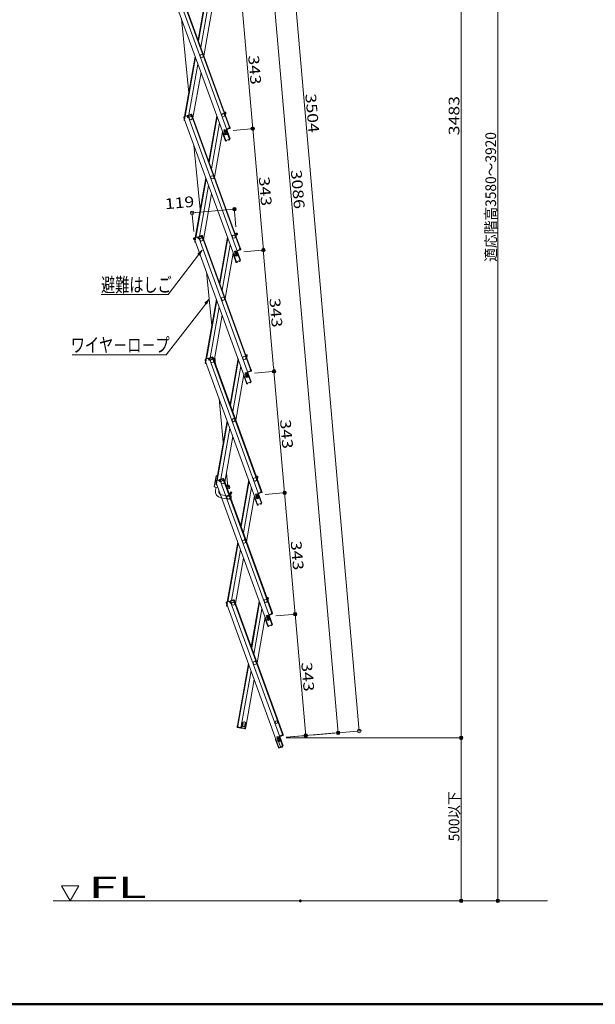
# Model space of a CAD drawing. Units: millimetres. Extents: x -2000 to 2000, y -1385 to 1385.
# Drawn here: x -337 to 473, y -1385 to 0 of the extents above; entities that cross this region are included whole.
import ezdxf

# ---------------------------------------------------------------- set-up
doc = ezdxf.new("R2010")
doc.units = ezdxf.units.MM
doc.header["$LTSCALE"] = 10
for name, color, linetype in [('02壁', 7, 'Continuous'), ('6寸法', 7, 'Continuous'), ('moji', 7, 'Continuous'), ('sunpou', 7, 'Continuous'), ('zumenwaku', 7, 'Continuous')]:
    doc.layers.add(name, color=color, linetype=linetype)
doc.styles.add('ＭＳ ゴシック', font='txt', dxfattribs={"height": 1})

# ---------------------------------------------------------------- blocks, each defined once
blk = doc.blocks.new('_ORIGIN_0-0_')
at = {"layer": 'sunpou', "color": 1, "linetype": 'Continuous', "lineweight": 5}
blk.add_line((0, 0), (-1, 0), dxfattribs=at)
blk.add_circle((0, 0), 0.5, dxfattribs=at)
blk = doc.blocks.new('MLeader28_2-2_')
at = {"layer": '6寸法', "color": 1, "linetype": 'Continuous', "lineweight": 5}
for p, q in [((-7.54, -39.92), (-13.11, -47.1)), ((-7.64, -39.84), (-7.05, -39.29)), ((-7.05, -39.29), (-7.54, -39.92)), ((-7.05, -39.29), (-7.43, -40)), ((-13.4, -47.1), (-26.33, -47.1)), ((-13.11, -47.1), (-13.4, -47.1))]:
    blk.add_line(p, q, dxfattribs=at)
at = {"layer": '6寸法', "color": 2, "linetype": 'Continuous', "lineweight": 5, "style": 'ＭＳ ゴシック', "width": 0.729298}
blk.add_text('ワイヤ－ロ－プ', height=1.996, dxfattribs=at).set_placement((-26.52, -46.73))
blk = doc.blocks.new('MLeader29_2-2_')
at = {"layer": '6寸法', "color": 1, "linetype": 'Continuous', "lineweight": 5}
for p, q in [((-8.53, -33.04), (-12.83, -38.64)), ((-8.64, -32.96), (-8.05, -32.4)), ((-8.05, -32.4), (-8.53, -33.04)), ((-8.05, -32.4), (-8.43, -33.12)), ((-13.11, -38.64), (-22.26, -38.64)), ((-12.83, -38.64), (-13.11, -38.64))]:
    blk.add_line(p, q, dxfattribs=at)
at = {"layer": '6寸法', "color": 2, "linetype": 'Continuous', "lineweight": 5, "style": 'ＭＳ ゴシック', "width": 0.729298}
blk.add_text('避難はしご', height=1.996, dxfattribs=at).set_placement((-22.26, -38.26))

msp = doc.modelspace()

# ---------------------------------------------------------------- linework, layer by layer
at = {"color": 7, "linetype": 'Continuous', "lineweight": 5}
for p, q in [((-120.5, 31.9), (-47.2, -169.4)), ((-114.5, 34.1), (-41.2, -167.3)), ((-110, 35.7), (-42.4, -150)), ((-109.3, 35.9), (-41.7, -149.7)), ((-74.7, 36), (-86, -28)), ((-85.4, -29.5), (-74.2, 34.5)), ((-70.9, 25.5), (-82.2, -38.4)), ((-99.2, -102.9), (-109.6, 2.1)), ((-66.6, 13.6), (-77.9, -50.4)), ((-105, -135.8), (-90.1, -51.4)), ((-104.1, -135.5), (-89.6, -52.9)), ((-99, -133.6), (-86.3, -61.9)), ((-93.3, -137.8), (-82, -73.8)), ((-106.2, -137.1), (-105.6, -138.7)), ((-105.9, -137.7), (-105.6, -138.7)), ((-101.2, -134.4), (-105.7, -136.1)), ((-104.8, -138.4), (-105.6, -138.7)), ((-105.4, -136.8), (-104.8, -136.6)), ((-105.4, -136.8), (-104.8, -138.4)), ((-105.3, -137.3), (-105.2, -136.7)), ((-104.8, -136.8), (-105.1, -135.8)), ((-104.8, -136.8), (-104.6, -138.6)), ((-101.5, -135.6), (-101.8, -134.7)), ((-101, -135.2), (-101.5, -135.4)), ((-101.5, -135.6), (-100.5, -137.1)), ((-101, -135.2), (-100.4, -136.8)), ((-96, -132.5), (-100.5, -134.2)), ((-99.4, -136.7), (-100.5, -137.1)), ((-100.4, -136.8), (-99.6, -136.5)), ((-95.7, -133.3), (-100.2, -134.9)), ((-100.2, -134.9), (-99.6, -136.5)), ((-100.2, -134.9), (-99.6, -136.5)), ((-100, -135.6), (-99.6, -136.5)), ((-99.6, -134.7), (-99.9, -133.9)), ((-99.4, -134.6), (-99.7, -133.9)), ((-99.6, -134.9), (-99.6, -134.7)), ((-99.6, -134.9), (-99.4, -136.7)), ((-99.5, -136.7), (-26.3, -338.1)), ((-99.4, -136.7), (-99.5, -136.7)), ((-96.6, -133.6), (-96.8, -132.8)), ((-96.3, -133.5), (-96.6, -132.8)), ((-96.3, -133.7), (-96.3, -133.5)), ((-96.3, -133.7), (-95.3, -135.2)), ((-95.7, -133.3), (-95.2, -134.9)), ((-95.3, -135.2), (-94.3, -134.8)), ((-95.2, -134.9), (-94.4, -134.6)), ((-95.1, -135.1), (-27.5, -320.8)), ((-95, -133), (-94.4, -134.6)), ((-94.3, -134.8), (-26.7, -320.5)), ((-59.8, -134.8), (-71.1, -198.8)), ((-70.5, -200.3), (-59.2, -136.3)), ((-49.1, -129.3), (-47.6, -129.5)), ((-48.4, -130.4), (-48.2, -129.4)), ((-48.4, -130.4), (-48.3, -131.6)), ((-47.7, -130.3), (-48.3, -130.2)), ((-48.1, -132.2), (-47.3, -132.4)), ((-47.7, -130.3), (-48, -132)), ((-48, -132), (-47.2, -132.1)), ((-47, -131.2), (-47.5, -133.8)), ((-46.9, -130.5), (-47.2, -132.1)), ((-47, -131.2), (-47.2, -132.1)), ((-47, -131.2), (-47.2, -132.1)), ((-105.9, -140.7), (-105.6, -139)), ((-105.7, -140), (-105.6, -139)), ((-105.6, -139), (-105.5, -138.7)), ((-105.5, -139), (-105.6, -139)), ((-104.6, -138.6), (-105.5, -138.9)), ((-105.5, -138.9), (-32.2, -340.2)), ((-105.2, -141.6), (-104.5, -141.7)), ((-105.1, -140.8), (-105, -140.3)), ((-105.1, -140.8), (-104.8, -140.9)), ((-104.6, -141.5), (-104.6, -141.7)), ((-56, -145.3), (-67.3, -209.2)), ((-41.8, -151.8), (-45.8, -153.3)), ((-42.4, -152.1), (-45.8, -153.3)), ((-42.6, -150.1), (-41.7, -149.7)), ((-42.4, -151.9), (-42.6, -150.1)), ((-42.6, -152.1), (-42.3, -152.9)), ((-42.4, -150.2), (-41.6, -150)), ((-41.8, -151.8), (-42.4, -150.2)), ((-42.4, -151.9), (-42.4, -152.1)), ((-42.4, -152.1), (-42.1, -152.8)), ((-41, -151.6), (-41.6, -150)), ((-41.6, -150), (-41.3, -150.9)), ((-51.6, -157.2), (-62.9, -221.2)), ((-47.9, -169.5), (-51.8, -158.8)), ((-48.3, -154.2), (-49.9, -154.8)), ((-49.9, -154.8), (-49.1, -157)), ((-47.8, -155.6), (-49.4, -156.2)), ((-48.3, -154.2), (-47.5, -156.4)), ((-45.8, -153.1), (-46.3, -153.3)), ((-46, -154.2), (-41.2, -167.3)), ((-45.8, -153.1), (-45.5, -154)), ((-41.5, -152.6), (-45.5, -154)), ((-83, -266.5), (-91.9, -176.2)), ((-47.9, -169.5), (-47.2, -169.3)), ((-47.8, -169.7), (-47.9, -169.5)), ((-41.2, -167.3), (-47.2, -169.4)), ((-46.2, -169.4), (-47.1, -169.5)), ((-47.1, -169.5), (-47.1, -169.4)), ((-46.4, -170.2), (-47, -170.3)), ((-46.4, -170.2), (-46.2, -169.9)), ((-46.2, -169.4), (-46.2, -169.9)), ((-43.4, -168.3), (-42.7, -167.9)), ((-43.4, -168.3), (-43.1, -168.8)), ((-43.1, -168.8), (-42.7, -168.9)), ((-42.7, -167.9), (-42.7, -167.8)), ((-42.7, -168.9), (-42.2, -168.5)), ((-41.9, -167.6), (-42, -167.6)), ((-90.1, -306.6), (-75.2, -222.2)), ((-89.2, -306.3), (-74.6, -223.7)), ((-84, -304.4), (-71.4, -232.7)), ((-78.3, -308.6), (-67, -244.6)), ((-81.1, -303.3), (-85.5, -305)), ((-80.8, -304.1), (-85.3, -305.7)), ((-84.7, -305.5), (-85, -304.7)), ((-84.4, -305.4), (-84.7, -304.7)), ((-81.6, -304.4), (-81.9, -303.6)), ((-81.4, -304.3), (-81.7, -303.6)), ((-81.3, -304.5), (-81.4, -304.3)), ((-81.3, -304.5), (-80.3, -306)), ((-80.8, -304.1), (-80.2, -305.7)), ((-80.1, -303.8), (-79.5, -305.4)), ((-34.2, -300.1), (-32.6, -300.3)), ((-33.4, -301.2), (-33.2, -300.2)), ((-32.8, -301.1), (-33.4, -301)), ((-33.4, -301.2), (-33.3, -302.4)), ((-32.8, -301.1), (-33.1, -302.8)), ((-33.1, -302.8), (-32.3, -302.9)), ((-33.1, -303), (-32.3, -303.2)), ((-32.1, -301.9), (-32.6, -304.6)), ((-32, -301.3), (-32.3, -302.9)), ((-32.1, -301.9), (-32.3, -302.9)), ((-32.1, -301.9), (-32.3, -302.9)), ((-91.2, -307.9), (-90.7, -309.5)), ((-91, -308.5), (-90.7, -309.5)), ((-90.9, -311.5), (-90.6, -309.8)), ((-86.3, -305.2), (-90.8, -306.9)), ((-90.8, -310.8), (-90.6, -309.8)), ((-89.9, -309.2), (-90.7, -309.5)), ((-89.6, -309.4), (-90.6, -309.7)), ((-90.6, -309.8), (-90.6, -309.5)), ((-90.6, -309.7), (-17.3, -511)), ((-90.5, -309.8), (-90.6, -309.8)), ((-90.5, -307.6), (-89.9, -307.4)), ((-90.5, -307.6), (-89.9, -309.2)), ((-90.3, -308.1), (-90.2, -307.5)), ((-90.3, -312.4), (-89.5, -312.5)), ((-89.8, -307.6), (-90.2, -306.6)), ((-90.1, -311.6), (-90, -311.1)), ((-90.1, -311.6), (-89.9, -311.7)), ((-89.8, -307.6), (-89.6, -309.4)), ((-89.6, -312.3), (-89.7, -312.5)), ((-86.5, -306.4), (-86.9, -305.5)), ((-86, -306), (-86.6, -306.2)), ((-86.5, -306.4), (-85.5, -307.9)), ((-86, -306), (-85.4, -307.6)), ((-84.4, -307.5), (-85.5, -307.9)), ((-85.4, -307.6), (-84.7, -307.3)), ((-85.3, -305.7), (-84.7, -307.3)), ((-85.3, -305.7), (-84.7, -307.3)), ((-85, -306.4), (-84.7, -307.3)), ((-84.6, -305.7), (-84.7, -305.5)), ((-84.6, -305.7), (-84.4, -307.5)), ((-84.6, -307.5), (-11.3, -508.9)), ((-84.4, -307.5), (-84.6, -307.5)), ((-80.3, -306), (-79.4, -305.6)), ((-80.2, -305.7), (-79.5, -305.4)), ((-80.1, -305.9), (-12.6, -491.6)), ((-79.4, -305.6), (-11.8, -491.3)), ((-44.8, -305.6), (-56.1, -369.6)), ((-55.6, -371.1), (-44.3, -307.1)), ((-41, -316.1), (-52.3, -380)), ((-36.7, -328), (-48, -392)), ((-32.9, -340.3), (-36.9, -329.6)), ((-33.3, -325), (-35, -325.6)), ((-35, -325.6), (-34.2, -327.8)), ((-32.8, -326.4), (-34.5, -327)), ((-33.3, -325), (-32.6, -327.2)), ((-30.9, -323.9), (-31.4, -324.1)), ((-31, -325), (-26.3, -338.1)), ((-30.9, -323.9), (-30.5, -324.8)), ((-26.8, -322.6), (-30.8, -324.1)), ((-27.5, -322.9), (-30.8, -324.1)), ((-26.6, -323.4), (-30.5, -324.8)), ((-27.7, -320.9), (-26.7, -320.5)), ((-27.5, -322.7), (-27.7, -320.9)), ((-27.7, -322.9), (-27.4, -323.7)), ((-27.5, -322.7), (-27.4, -322.9)), ((-27.4, -321), (-26.7, -320.8)), ((-26.8, -322.6), (-27.4, -321)), ((-27.4, -322.9), (-27.1, -323.6)), ((-26.1, -322.4), (-26.7, -320.8)), ((-26.7, -320.8), (-26.3, -321.7)), ((-32.9, -340.3), (-32.3, -340.1)), ((-32.9, -340.5), (-32.9, -340.3)), ((-26.3, -338.1), (-32.2, -340.2)), ((-31.3, -340.2), (-32.1, -340.3)), ((-32.1, -340.3), (-32.1, -340.2)), ((-31.5, -341), (-32.1, -341.1)), ((-31.5, -341), (-31.2, -340.7)), ((-31.3, -340.2), (-31.2, -340.7)), ((-28.4, -339.1), (-27.8, -338.7)), ((-28.4, -339.1), (-28.1, -339.6)), ((-28.1, -339.6), (-27.8, -339.7)), ((-27.8, -338.7), (-27.8, -338.6)), ((-27.8, -339.7), (-27.3, -339.3)), ((-27, -338.4), (-27, -338.4)), ((-66.8, -430.2), (-74.3, -354.4)), ((-75.1, -477.4), (-60.2, -393)), ((-74.3, -477.1), (-59.7, -394.5)), ((-69.1, -475.2), (-56.4, -403.5)), ((-63.4, -479.4), (-52.1, -415.4)), ((-19.3, -470.9), (-17.7, -471.1)), ((-18.5, -472), (-18.3, -471)), ((-76.3, -478.7), (-75.7, -480.3)), ((-76.1, -479.3), (-75.7, -480.3)), ((-76, -482.3), (-75.7, -480.6)), ((-75.9, -481.6), (-75.7, -480.6)), ((-71.3, -476), (-75.8, -477.7)), ((-75, -480), (-75.7, -480.3)), ((-75.7, -480.6), (-75.6, -480.3)), ((-75.6, -480.6), (-75.7, -480.6)), ((-74.7, -480.2), (-75.6, -480.5)), ((-75.6, -480.5), (-2.3, -681.8)), ((-75.5, -478.4), (-75, -478.2)), ((-75.5, -478.4), (-75, -480)), ((-75.4, -478.9), (-75.3, -478.3)), ((-75.3, -483.2), (-74.6, -483.3)), ((-74.9, -478.4), (-75.2, -477.4)), ((-75.2, -482.4), (-75.1, -481.9)), ((-75.2, -482.4), (-74.9, -482.5)), ((-74.9, -478.4), (-74.7, -480.2)), ((-74.7, -483.1), (-74.7, -483.3)), ((-71.6, -477.2), (-71.9, -476.2)), ((-71.1, -476.8), (-71.7, -477)), ((-71.6, -477.2), (-70.6, -478.7)), ((-71.1, -476.8), (-70.5, -478.4)), ((-66.1, -474.1), (-70.6, -475.8)), ((-69.5, -478.3), (-70.6, -478.7)), ((-70.5, -478.4), (-69.7, -478.1)), ((-65.9, -474.9), (-70.3, -476.5)), ((-70.3, -476.5), (-69.7, -478.1)), ((-70.3, -476.5), (-69.7, -478.1)), ((-70.1, -477.2), (-69.7, -478.1)), ((-69.7, -476.3), (-70, -475.5)), ((-69.5, -476.2), (-69.8, -475.5)), ((-69.7, -476.5), (-69.7, -476.3)), ((-69.7, -476.5), (-69.5, -478.3)), ((-69.7, -478.3), (3.6, -679.7)), ((-69.5, -478.3), (-69.7, -478.3)), ((-66.7, -475.2), (-67, -474.4)), ((-66.4, -475.1), (-66.7, -474.4)), ((-66.4, -475.3), (-66.4, -475.1)), ((-66.4, -475.3), (-65.4, -476.8)), ((-65.9, -474.9), (-65.3, -476.5)), ((-65.4, -476.8), (-64.4, -476.4)), ((-65.3, -476.5), (-64.5, -476.2)), ((-65.2, -476.7), (2.4, -662.4)), ((-65.1, -474.6), (-64.5, -476.2)), ((-64.4, -476.4), (3.1, -662.1)), ((-61.4, -484.9), (-62.4, -474)), ((-29.9, -476.4), (-41.2, -540.4)), ((-40.6, -541.9), (-29.3, -477.9)), ((-18.5, -472), (-18.4, -473.2)), ((-17.8, -471.9), (-18.4, -471.8)), ((-18.2, -473.8), (-17.4, -474)), ((-17.8, -471.9), (-18.1, -473.6)), ((-18.1, -473.6), (-17.3, -473.7)), ((-17.2, -472.7), (-17.6, -475.4)), ((-17, -472.1), (-17.3, -473.7)), ((-17.2, -472.7), (-17.3, -473.7)), ((-17.2, -472.7), (-17.3, -473.7)), ((-26.1, -486.9), (-37.4, -550.8)), ((-18.4, -495.8), (-20, -496.4)), ((-20, -496.4), (-19.3, -498.6)), ((-17.9, -497.2), (-19.5, -497.8)), ((-18.4, -495.8), (-17.6, -498)), ((-15.9, -494.7), (-16.4, -494.9)), ((-16.1, -495.8), (-11.3, -508.9)), ((-11.9, -493.4), (-15.9, -494.9)), ((-12.5, -493.7), (-15.9, -494.9)), ((-15.9, -494.7), (-15.6, -495.6)), ((-11.6, -494.2), (-15.6, -495.6)), ((-12.7, -491.7), (-11.8, -491.3)), ((-12.5, -493.5), (-12.7, -491.7)), ((-12.7, -493.7), (-12.4, -494.5)), ((-12.5, -491.8), (-11.7, -491.6)), ((-11.9, -493.4), (-12.5, -491.8)), ((-12.5, -493.5), (-12.5, -493.7)), ((-12.5, -493.7), (-12.2, -494.4)), ((-11.1, -493.2), (-11.7, -491.6)), ((-11.7, -491.6), (-11.4, -492.5)), ((-21.7, -498.8), (-33, -562.8)), ((-18, -511.1), (-21.9, -500.4)), ((-18, -511.1), (-17.3, -510.9)), ((-17.9, -511.3), (-18, -511.1)), ((-11.3, -508.9), (-17.3, -511)), ((-16.4, -511), (-17.2, -511.1)), ((-17.2, -511.1), (-17.2, -511)), ((-16.5, -511.8), (-17.1, -511.9)), ((-16.5, -511.8), (-16.3, -511.5)), ((-16.4, -511), (-16.3, -511.5)), ((-13.5, -509.9), (-12.8, -509.5)), ((-13.5, -509.9), (-13.2, -510.4)), ((-13.2, -510.4), (-12.8, -510.5)), ((-12.8, -509.5), (-12.8, -509.4)), ((-12.8, -510.5), (-12.3, -510.1)), ((-12.1, -509.2), (-12.1, -509.1)), ((-50.6, -593.8), (-56.6, -532.7)), ((-60.2, -648.2), (-45.3, -563.8)), ((-59.3, -647.9), (-44.8, -565.3)), ((-54.2, -646), (-41.5, -574.3)), ((-48.4, -650.2), (-37.2, -586.2)), ((-63.5, -656.4), (-60.8, -641.5)), ((-61.3, -649.5), (-60.8, -651.1)), ((-61.1, -650.1), (-60.8, -651.1)), ((-56.4, -646.8), (-60.9, -648.5)), ((-60, -650.8), (-60.8, -651.1)), ((-59.7, -651), (-60.7, -651.3)), ((-60.7, -651.4), (-60.7, -651.1)), ((-60.6, -649.2), (-60, -649)), ((-60.6, -649.2), (-60, -650.8)), ((-60.4, -649.7), (-60.3, -649.1)), ((-59.9, -649.2), (-60.3, -648.2)), ((-59.9, -649.2), (-59.7, -651)), ((-56.7, -648), (-57, -647)), ((-56.1, -647.6), (-56.7, -647.8)), ((-56.7, -648), (-55.7, -649.5)), ((-56.1, -647.6), (-55.6, -649.2)), ((-51.2, -644.9), (-55.7, -646.6)), ((-54.5, -649.1), (-55.7, -649.5)), ((-55.6, -649.2), (-54.8, -648.9)), ((-50.9, -645.7), (-55.4, -647.3)), ((-55.4, -647.3), (-54.8, -648.9)), ((-55.4, -647.3), (-54.8, -648.9)), ((-54.8, -647.1), (-55.1, -646.3)), ((-55.1, -648), (-54.8, -648.9)), ((-54.6, -647), (-54.8, -646.3)), ((-54.7, -647.3), (-54.8, -647.1)), ((-54.7, -647.3), (-54.5, -649.1)), ((-54.7, -649.1), (18.6, -850.5)), ((-54.5, -649.1), (-54.7, -649.1)), ((-51.7, -646), (-52, -645.2)), ((-51.5, -645.9), (-51.8, -645.2)), ((-51.4, -646.1), (-51.5, -645.9)), ((-51.4, -646.1), (-50.4, -647.6)), ((-50.9, -645.7), (-50.3, -647.3)), ((-50.4, -647.6), (-49.5, -647.2)), ((-50.3, -647.3), (-49.6, -647)), ((-50.3, -647.5), (17.3, -833.2)), ((-50.2, -645.4), (-49.6, -647)), ((-49.5, -647.2), (18.1, -832.9)), ((-44.3, -657), (-46.2, -637.7)), ((-14.9, -647.2), (-26.2, -711.2)), ((-25.7, -712.7), (-14.4, -648.7)), ((-4.3, -641.7), (-2.7, -641.9)), ((-3.5, -642.8), (-3.4, -641.8)), ((-2.9, -642.7), (-3.5, -642.6)), ((-3.5, -642.8), (-3.5, -644)), ((-2.9, -642.7), (-3.2, -644.4)), ((-3.2, -644.4), (-2.4, -644.5)), ((-3.2, -644.6), (-2.4, -644.8)), ((-2.2, -643.5), (-2.7, -646.2)), ((-2.1, -642.9), (-2.4, -644.5)), ((-2.2, -643.5), (-2.4, -644.5)), ((-2.2, -643.5), (-2.4, -644.5)), ((-61.6, -661.4), (-60.9, -657.7)), ((-61, -653.1), (-60.7, -651.4)), ((-61, -657.7), (-58.2, -658.2)), ((-60.9, -652.4), (-60.7, -651.4)), ((-60.7, -651.3), (12.6, -852.6)), ((-60.6, -651.4), (-60.7, -651.4)), ((-60.4, -654), (-59.7, -654.1)), ((-60.2, -653.2), (-60.2, -652.7)), ((-60.2, -653.2), (-60, -653.3)), ((-59.7, -653.9), (-59.8, -654.1)), ((-57.1, -662.2), (-57, -661.4)), ((-45.6, -658), (-45.6, -657)), ((-44.3, -658.2), (-45.5, -658.2)), ((-44.3, -659.7), (-45, -659.7)), ((-41.4, -666.2), (-40.1, -664)), ((-38.8, -664.7), (-40.1, -664)), ((-40.1, -667), (-38.8, -664.7)), ((-11.1, -657.7), (-22.4, -721.6)), ((3.1, -664.2), (-0.9, -665.7)), ((2.4, -664.5), (-0.9, -665.7)), ((2.2, -662.5), (3.1, -662.1)), ((2.4, -664.3), (2.2, -662.5)), ((2.2, -664.5), (2.5, -665.3)), ((2.4, -664.3), (2.5, -664.5)), ((2.5, -662.6), (3.2, -662.4)), ((3.1, -664.2), (2.5, -662.6)), ((2.5, -664.5), (2.7, -665.2)), ((3.8, -664), (3.2, -662.4)), ((3.2, -662.4), (3.6, -663.3)), ((-53.9, -672.4), (-43.8, -674.2)), ((-53.1, -668), (-43, -669.8)), ((-41.7, -673.5), (-41.8, -674)), ((-41.6, -667.1), (-41.4, -669.6)), ((-40.1, -667), (-39.7, -671.7)), ((-6.8, -669.6), (-18.1, -733.6)), ((-3.1, -681.9), (-7, -671.2)), ((-3.5, -666.6), (-5.1, -667.2)), ((-5.1, -667.2), (-4.3, -669.4)), ((-2.9, -668), (-4.6, -668.6)), ((-3.5, -666.6), (-2.7, -668.8)), ((-1, -665.5), (-1.5, -665.7)), ((-1.1, -666.6), (3.6, -679.7)), ((-1, -665.5), (-0.7, -666.4)), ((3.3, -665), (-0.7, -666.4)), ((-3.1, -681.9), (-2.4, -681.7)), ((-3, -682.1), (-3.1, -681.9)), ((3.6, -679.7), (-2.3, -681.8)), ((-2.2, -681.9), (-2.3, -681.8)), ((-1.4, -681.8), (-2.2, -681.9)), ((-1.6, -682.6), (-2.2, -682.7)), ((-1.6, -682.6), (-1.4, -682.3)), ((-1.4, -681.8), (-1.4, -682.3)), ((1.5, -680.7), (2.1, -680.3)), ((1.5, -680.7), (1.8, -681.2)), ((1.8, -681.2), (2.1, -681.3)), ((2.1, -680.3), (2.1, -680.2)), ((2.1, -681.3), (2.6, -680.9)), ((2.9, -680), (2.9, -679.9)), ((-45.2, -819), (-30.4, -734.6)), ((-44.4, -818.7), (-29.8, -736.1)), ((-39.2, -816.8), (-26.6, -745.1)), ((-33.5, -821), (-22.2, -757)), ((-36.2, -815.7), (-40.7, -817.4)), ((-36, -816.5), (-40.4, -818.1)), ((-39.9, -817.9), (-40.1, -817.1)), ((-39.6, -817.8), (-39.9, -817.1)), ((-36.8, -816.8), (-37.1, -816)), ((-36.6, -816.7), (-36.8, -816)), ((-36.5, -816.9), (-36.6, -816.7)), ((-36.5, -816.9), (-35.5, -818.4)), ((-36, -816.5), (-35.4, -818.1)), ((-35.2, -816.2), (-34.6, -817.8)), ((10.6, -812.5), (12.2, -812.7)), ((11.4, -813.6), (11.6, -812.6)), ((12.1, -813.5), (11.4, -813.4)), ((11.4, -813.6), (11.5, -814.8)), ((11.7, -815.4), (12.5, -815.6)), ((12.1, -813.5), (11.8, -815.2)), ((11.8, -815.2), (12.6, -815.3)), ((12.7, -814.3), (12.3, -817)), ((12.9, -813.7), (12.6, -815.3)), ((12.7, -814.3), (12.6, -815.3)), ((12.7, -814.3), (12.6, -815.3)), ((-46.4, -820.3), (-45.8, -821.9)), ((-46.2, -820.9), (-45.8, -821.9)), ((-46.1, -823.9), (-45.8, -822.2)), ((-46, -823.2), (-45.8, -822.2)), ((-41.5, -817.6), (-45.9, -819.3)), ((-45.1, -821.6), (-45.8, -821.9)), ((-45.8, -822.2), (-45.7, -821.9)), ((-45.7, -822.2), (-45.8, -822.2)), ((-45.7, -820), (-45.1, -819.8)), ((-45.7, -820), (-45.1, -821.6)), ((-44.8, -821.8), (-45.7, -822.1)), ((-45.7, -822.1), (27.5, -1023.4)), ((-45.5, -820.5), (-45.4, -819.9)), ((-45.4, -824.8), (-44.7, -824.9)), ((-45, -820), (-45.3, -819)), ((-45.3, -824), (-45.2, -823.5)), ((-45.3, -824), (-45, -824.1)), ((-45, -820), (-44.8, -821.8)), ((-41.7, -818.8), (-42.1, -817.8)), ((-41.2, -818.4), (-41.8, -818.6)), ((-41.7, -818.8), (-40.7, -820.3)), ((-41.2, -818.4), (-40.6, -820)), ((-39.6, -819.9), (-40.7, -820.3)), ((-40.6, -820), (-39.9, -819.7)), ((-40.4, -818.1), (-39.9, -819.7)), ((-40.4, -818.1), (-39.9, -819.7)), ((-40.2, -818.8), (-39.9, -819.7)), ((-39.8, -818.1), (-39.9, -817.9)), ((-39.8, -818.1), (-39.6, -819.9)), ((-39.8, -819.9), (33.5, -1021.3)), ((-39.6, -819.9), (-39.8, -819.9)), ((-35.5, -818.4), (-34.6, -818)), ((-35.4, -818.1), (-34.6, -817.8)), ((-35.3, -818.3), (32.3, -1004)), ((-34.6, -818), (33, -1003.7)), ((0, -818), (-11.3, -882)), ((-10.7, -883.5), (0.5, -819.5)), ((3.8, -828.5), (-7.5, -892.4)), ((8.1, -840.4), (-3.1, -904.4)), ((11.9, -852.7), (8, -842)), ((11.5, -837.4), (9.8, -838)), ((9.8, -838), (10.6, -840.2)), ((12, -838.8), (10.4, -839.4)), ((11.5, -837.4), (12.3, -839.6)), ((13.9, -836.3), (13.5, -836.5)), ((13.8, -837.4), (18.6, -850.5)), ((13.9, -836.3), (14.3, -837.2)), ((18, -835), (14, -836.5)), ((17.3, -835.3), (14, -836.5)), ((18.3, -835.8), (14.3, -837.2)), ((17.1, -833.3), (18.1, -832.9)), ((17.3, -835.1), (17.1, -833.3)), ((17.2, -835.3), (17.5, -836.1)), ((17.3, -835.1), (17.4, -835.3)), ((17.4, -833.4), (18.2, -833.2)), ((18, -835), (17.4, -833.4)), ((17.4, -835.3), (17.7, -836)), ((18.8, -834.8), (18.2, -833.2)), ((18.2, -833.2), (18.5, -834.1)), ((11.9, -852.7), (12.5, -852.5)), ((12, -852.9), (11.9, -852.7)), ((18.6, -850.5), (12.6, -852.6)), ((13.5, -852.6), (12.7, -852.7)), ((12.7, -852.7), (12.7, -852.6)), ((13.4, -853.4), (12.8, -853.5)), ((13.4, -853.4), (13.6, -853.1)), ((13.5, -852.6), (13.6, -853.1)), ((16.4, -851.5), (17.1, -851.1)), ((16.4, -851.5), (16.7, -852)), ((16.7, -852), (17.1, -852.1)), ((17.1, -851.1), (17.1, -851)), ((17.1, -852.1), (17.5, -851.7)), ((17.8, -850.8), (17.8, -850.7)), ((-30.8, -992.7), (-15.4, -905.4)), ((-30, -992.9), (-14.9, -906.9)), ((-25.3, -993.7), (-11.6, -915.9)), ((-19.1, -994.8), (-7.3, -927.8)), ((-31.1, -994.7), (-30.9, -993)), ((-31, -994), (-30.9, -993)), ((-30.1, -993.1), (-30.9, -993)), ((-29.8, -992.9), (-30.8, -992.7)), ((-30.5, -995.6), (-25.8, -996.4)), ((-30.4, -994.8), (-30.1, -993.1)), ((-30.4, -994.8), (-25.7, -995.6)), ((-29.7, -994.9), (-29.9, -995.7)), ((-29.7, -994.7), (-29.8, -992.9)), ((-29.7, -994.7), (-29.7, -994.9)), ((-29.5, -995), (-29.6, -995.7)), ((-26.5, -995.5), (-26.7, -996.3)), ((-26.3, -995.5), (-26.4, -996.3)), ((-26.3, -995.3), (-25.5, -993.7)), ((-26.3, -995.3), (-26.3, -995.5)), ((-25.7, -995.6), (-25.4, -994)), ((-25.7, -995.6), (-25.4, -994)), ((-25.7, -995.6), (-25.4, -994)), ((-25.6, -994.9), (-25.4, -994)), ((-25.5, -993.7), (-24.4, -993.9)), ((-25.5, -993.7), (-25.3, -993.7)), ((-24.6, -994.1), (-25.4, -994)), ((-25, -996.6), (-20.4, -997.4)), ((-24.9, -995.8), (-24.6, -994.1)), ((-24.9, -995.8), (-24.3, -995.9)), ((-24.2, -995.7), (-24.4, -993.9)), ((-24.2, -995.7), (-24.4, -996.7)), ((-23.6, -989.2), (-24.1, -992.1)), ((-20.8, -996.3), (-21, -997.3)), ((-20.8, -996.3), (-20.1, -994.6)), ((-20.2, -996.6), (-20.8, -996.5)), ((-20.2, -996.6), (-19.9, -994.9)), ((-20.1, -994.6), (-19.1, -994.8)), ((-19.9, -994.9), (-19.1, -995.1)), ((-19.7, -992.8), (-19.2, -990)), ((-19.4, -996.7), (-19.1, -995.1)), ((-19.3, -996), (-19.1, -995.1)), ((-19.3, -996), (-19.1, -995.1)), ((26.4, -1008.2), (24.8, -1008.8)), ((24.8, -1008.8), (25.6, -1011)), ((26.9, -1009.6), (25.3, -1010.2)), ((26.4, -1008.2), (27.2, -1010.4)), ((28.9, -1007.1), (28.4, -1007.3)), ((28.8, -1008.2), (33.5, -1021.3)), ((32.9, -1005.8), (28.9, -1007.3)), ((32.3, -1006.1), (28.9, -1007.3)), ((28.9, -1007.1), (29.2, -1008)), ((33.2, -1006.6), (29.2, -1008)), ((32.1, -1004.1), (33, -1003.7)), ((32.3, -1005.9), (32.1, -1004.1)), ((32.1, -1006.1), (32.4, -1006.9)), ((32.3, -1005.9), (32.4, -1006.1)), ((32.4, -1004.2), (33.1, -1004)), ((32.9, -1005.8), (32.4, -1004.2)), ((32.4, -1006.1), (32.6, -1006.8)), ((33.7, -1005.6), (33.1, -1004)), ((33.1, -1004), (33.5, -1004.9)), ((26.8, -1023.5), (22.9, -1012.8)), ((30.2, -1023.5), (26.2, -1012.8)), ((26.8, -1023.5), (27.5, -1023.3)), ((26.9, -1023.7), (26.8, -1023.5)), ((33.5, -1021.3), (27.5, -1023.4)), ((27.7, -1023.5), (27.6, -1023.4)), ((28.5, -1023.4), (27.7, -1023.5)), ((28.3, -1024.2), (27.7, -1024.3)), ((32, -1022.9), (28.3, -1024.2)), ((28.3, -1024.2), (28.5, -1023.9)), ((28.5, -1023.4), (28.5, -1023.9)), ((31.3, -1022.3), (32, -1021.9)), ((31.3, -1022.3), (31.7, -1022.8)), ((31.7, -1022.8), (32, -1022.9)), ((32, -1021.9), (32, -1021.8)), ((32, -1022.9), (32.5, -1022.5)), ((32.8, -1021.6), (32.8, -1021.5))]:
    msp.add_line(p, q, dxfattribs=at)
for centre, radius in [((-81.1, -50.6), 2.25), ((-96.5, -138), 2.25), ((-96.5, -138), 2.25), ((-50.8, -134), 2.25), ((-47.3, -159.5), 2), ((-47.3, -159.5), 0.6), ((-66.2, -221.4), 2.25), ((-35.8, -304.8), 2.25), ((-81.6, -308.8), 2.25), ((-81.6, -308.8), 2.25), ((-32.3, -330.3), 2), ((-32.3, -330.3), 0.6), ((-51.2, -392.2), 2.25), ((-66.7, -479.6), 2.25), ((-66.7, -479.6), 2.25), ((-20.9, -475.6), 2.25), ((-17.4, -501.1), 2), ((-17.4, -501.1), 0.6), ((-36.3, -563), 2.25), ((-51.7, -650.4), 2.25), ((-51.7, -650.4), 2.25), ((-5.9, -646.4), 2.25), ((-43.4, -672), 2.25), ((-2.5, -671.9), 2), ((-2.5, -671.9), 0.6), ((-21.4, -733.8), 2.25), ((9, -817.2), 2.25), ((-36.8, -821.2), 2.25), ((-36.8, -821.2), 2.25), ((12.5, -842.7), 2), ((12.5, -842.7), 0.6), ((-6.4, -904.6), 2.25), ((-21.8, -992), 1.8), ((23.9, -988), 1.75), ((27.4, -1013.5), 2), ((27.4, -1013.5), 0.6)]:
    msp.add_circle(centre, radius, dxfattribs=at)
for centre, radius, start, end in [((-105.4, -136.8), 0.8, 110, 200), ((-101, -135.2), 0.8, 20, 110), ((-100.2, -134.9), 0.8, 110, 140), ((-95.7, -133.3), 0.8, 20, 110), ((-47.7, -130.3), 0.8, 350, 80), ((-105.1, -140.8), 0.8, 170, 260), ((-41.8, -151.8), 0.8, 290, 20), ((-51, -158.5), 0.8, 117.1808, 200), ((-47.1, -169.5), 0.8, 200, 275), ((-42.7, -167.9), 0.8, 305, 20), ((-80.8, -304.1), 0.8, 20, 110), ((-32.8, -301.1), 0.8, 350, 80), ((-90.5, -307.6), 0.8, 110, 200), ((-90.1, -311.6), 0.8, 170, 260), ((-86, -306), 0.8, 20, 110), ((-85.3, -305.7), 0.8, 110, 140), ((-36.1, -329.3), 0.8, 117.1808, 200), ((-26.8, -322.6), 0.8, 290, 20), ((-32.1, -340.3), 0.8, 200, 275), ((-27.8, -338.7), 0.8, 305, 20), ((-75.5, -478.4), 0.8, 110, 200), ((-75.2, -482.4), 0.8, 170, 260), ((-71.1, -476.8), 0.8, 20, 110), ((-70.3, -476.5), 0.8, 110, 140), ((-65.9, -474.9), 0.8, 20, 110), ((-17.8, -471.9), 0.8, 350, 80), ((-11.9, -493.4), 0.8, 290, 20), ((-21.2, -500.1), 0.8, 117.1808, 200), ((-17.2, -511.1), 0.8, 200, 275), ((-12.8, -509.5), 0.8, 305, 20), ((-60.6, -649.2), 0.8, 110, 200), ((-57.2, -649.7), 9, 100.6573, 113.749), ((-56.1, -647.6), 0.8, 20, 110), ((-55.4, -647.3), 0.8, 110, 140), ((-50.9, -645.7), 0.8, 20, 110), ((-2.9, -642.7), 0.8, 350, 80), ((-60, -652.8), 5, 226.633, 260), ((-52.2, -663.1), 9.5, 170, 260), ((-60.2, -653.2), 0.8, 170, 260), ((-52.2, -663.1), 5, 170, 260), ((-44.3, -657), 2.75, 270, 143.9703), ((-44.3, -657), 1.25, 270, 180), ((3.1, -664.2), 0.8, 290, 20), ((-43.4, -672), 3, 70.6789, 231.588), ((-43.4, -672), 2.2, 180, 4.7171), ((-41.6, -674.1), 0.25, 166.1092, 310.6304), ((-40.1, -667), 1.5, 150, 184.7171), ((-43.4, -672), 3, 354.2018, 45.7982), ((-43.4, -672), 3.7, 336.8863, 4.7171), ((-6.2, -670.9), 0.8, 117.1808, 200), ((-2.2, -681.9), 0.8, 200, 275), ((2.1, -680.3), 0.8, 305, 20), ((-40.4, -818.1), 0.8, 110, 140), ((-36, -816.5), 0.8, 20, 110), ((12.1, -813.5), 0.8, 350, 80), ((-45.7, -820), 0.8, 110, 200), ((-45.3, -824), 0.8, 170, 260), ((-41.2, -818.4), 0.8, 20, 110), ((8.7, -841.7), 0.8, 117.1808, 200), ((18, -835), 0.8, 290, 20), ((12.7, -852.7), 0.8, 200, 275), ((17.1, -851.1), 0.8, 305, 20), ((-30.4, -994.8), 0.8, 170, 260), ((-25.7, -995.6), 0.8, 260, 290), ((-24.9, -995.8), 0.8, 170, 260), ((-21.9, -992.4), 2.25, 170, 350), ((-21.4, -989.6), 2.25, 350, 170), ((-20.2, -996.6), 0.8, 260, 350), ((32.9, -1005.8), 0.8, 290, 20), ((23.7, -1012.5), 0.8, 117.1808, 200), ((27.7, -1023.5), 0.8, 200, 275), ((32, -1021.9), 0.8, 305, 20)]:
    msp.add_arc(centre, radius, start, end, dxfattribs=at)
at = {"layer": '02壁', "color": 8, "linetype": 'Continuous', "lineweight": 5}
msp.add_line((-289.9, -1239.4), (405.5, -1239.4), dxfattribs=at)
at = {"layer": 'DEFPOINTS', "color": 7, "linetype": 'Continuous', "lineweight": 5}
for p, q in [((-47, -156.2), (-51.3, -157.8)), ((-42, -167.6), (-45.9, -156.7)), ((-32, -327), (-36.4, -328.6)), ((-27, -338.4), (-31, -327.5)), ((-17.1, -497.8), (-21.4, -499.4)), ((-12.1, -509.1), (-16, -498.2)), ((-2.1, -668.6), (-6.5, -670.2)), ((2.9, -679.9), (-1.1, -669)), ((12.8, -839.4), (8.4, -841)), ((17.8, -850.7), (13.8, -839.8)), ((27.8, -1010.2), (23.4, -1011.8)), ((32.8, -1021.5), (28.8, -1010.6))]:
    msp.add_line(p, q, dxfattribs=at)
at = {"layer": 'DEFPOINTS', "color": 7, "linetype": 'Continuous', "lineweight": 5, "const_width": 2}
for points in [[(-8.2, -152.8, 0.414214), (-9.2, -151.8, 0.414214), (-10.2, -152.8, 0.414214), (-9.2, -153.8, 0.414214)], [(-45.7, -156.1, 0.414214), (-46.7, -155.1, 0.414214), (-47.7, -156.1, 0.414214), (-46.7, -157.1, 0.414214)], [(-45.7, -156.1, 0.414214), (-46.7, -155.1, 0.414214), (-47.7, -156.1, 0.414214), (-46.7, -157.1, 0.414214)], [(-34, -266.1, 0.414214), (-35, -265.1, 0.414214), (-36, -266.1, 0.414214), (-35, -267.1, 0.414214)], [(-31, -301.1, 0.414214), (-32, -300.1, 0.414214), (-33, -301.1, 0.414214), (-32, -302.1, 0.414214)], [(-90.3, -307.7, 0.414214), (-91.3, -306.7, 0.414214), (-92.3, -307.7, 0.414214), (-91.3, -308.7, 0.414214)], [(-30.7, -326.9, 0.414214), (-31.7, -325.9, 0.414214), (-32.7, -326.9, 0.414214), (-31.7, -327.9, 0.414214)], [(-30.7, -326.9, 0.414214), (-31.7, -325.9, 0.414214), (-32.7, -326.9, 0.414214), (-31.7, -327.9, 0.414214)], [(6.7, -323.6, 0.414214), (5.7, -322.6, 0.414214), (4.7, -323.6, 0.414214), (5.7, -324.6, 0.414214)], [(-15.8, -497.7, 0.414214), (-16.8, -496.7, 0.414214), (-17.8, -497.7, 0.414214), (-16.8, -498.7, 0.414214)], [(-15.8, -497.7, 0.414214), (-16.8, -496.7, 0.414214), (-17.8, -497.7, 0.414214), (-16.8, -498.7, 0.414214)], [(21.7, -494.4, 0.414214), (20.7, -493.4, 0.414214), (19.7, -494.4, 0.414214), (20.7, -495.4, 0.414214)], [(36.6, -665.2, 0.414214), (35.6, -664.2, 0.414214), (34.6, -665.2, 0.414214), (35.6, -666.2, 0.414214)], [(-0.9, -668.5, 0.414214), (-1.9, -667.5, 0.414214), (-2.9, -668.5, 0.414214), (-1.9, -669.5, 0.414214)], [(-0.9, -668.5, 0.414214), (-1.9, -667.5, 0.414214), (-2.9, -668.5, 0.414214), (-1.9, -669.5, 0.414214)], [(14.1, -839.3, 0.414214), (13.1, -838.3, 0.414214), (12.1, -839.3, 0.414214), (13.1, -840.3, 0.414214)], [(14.1, -839.3, 0.414214), (13.1, -838.3, 0.414214), (12.1, -839.3, 0.414214), (13.1, -840.3, 0.414214)], [(51.5, -836, 0.414214), (50.5, -835, 0.414214), (49.5, -836, 0.414214), (50.5, -837, 0.414214)], [(29, -1010.1, 0.414214), (28, -1009.1, 0.414214), (27, -1010.1, 0.414214), (28, -1011.1, 0.414214)], [(29, -1010.1, 0.414214), (28, -1009.1, 0.414214), (27, -1010.1, 0.414214), (28, -1011.1, 0.414214)], [(29, -1010.1, 0.414214), (28, -1009.1, 0.414214), (27, -1010.1, 0.414214), (28, -1011.1, 0.414214)], [(29, -1010.1, 0.414214), (28, -1009.1, 0.414214), (27, -1010.1, 0.414214), (28, -1011.1, 0.414214)], [(65.1, -1007, 0.414214), (64.1, -1006, 0.414214), (63.1, -1007, 0.414214), (64.1, -1008, 0.414214)], [(66.5, -1006.8, 0.414214), (65.5, -1005.8, 0.414214), (64.5, -1006.8, 0.414214), (65.5, -1007.8, 0.414214)], [(112, -1002.9, 0.414214), (111, -1001.9, 0.414214), (110, -1002.9, 0.414214), (111, -1003.9, 0.414214)], [(285, -1010.1, 0.414214), (284, -1009.1, 0.414214), (283, -1010.1, 0.414214), (284, -1011.1, 0.414214)], [(58.8, -1239.4, 0.414214), (57.8, -1238.4, 0.414214), (56.8, -1239.4, 0.414214), (57.8, -1240.4, 0.414214)], [(58.8, -1239.4, 0.414214), (57.8, -1238.4, 0.414214), (56.8, -1239.4, 0.414214), (57.8, -1240.4, 0.414214)], [(285, -1239.4, 0.414214), (284, -1238.4, 0.414214), (283, -1239.4, 0.414214), (284, -1240.4, 0.414214)], [(336.6, -1239.4, 0.414214), (335.6, -1238.4, 0.414214), (334.6, -1239.4, 0.414214), (335.6, -1240.4, 0.414214)]]:
    msp.add_lwpolyline(points, format="xyb", close=True, dxfattribs=at)
at = {"layer": 'DEFPOINTS', "color": 7, "linetype": 'Continuous', "lineweight": 5}
for centre in [(-46.7, -156.9), (-31.7, -327.7), (-16.8, -498.5), (-1.9, -669.3), (13.1, -840.1), (28, -1010.9)]:
    msp.add_arc(centre, 0.8, 20, 110.0017, dxfattribs=at)
at = {"layer": 'sunpou', "color": 1, "linetype": 'Continuous', "lineweight": 5}
for p, q in [((140.2, -995.3), (-11.7, 740.3)), ((284, 726.4), (284, -1005.1)), ((335.6, 715.6), (335.6, -1234.4)), ((-23, 529.4), (110.6, -997.9)), ((-23.7, 13), (-9.7, -147.9)), ((-36.7, -155.3), (-6.7, -152.6)), ((-36.7, -155.3), (-6.7, -152.6)), ((-8.8, -157.8), (5.3, -318.7)), ((-92.2, -297.7), (-94.7, -268.8)), ((-89.5, -270.8), (-40, -266.5)), ((-32.8, -291.1), (-35.2, -263.6)), ((-21.8, -326.1), (8.2, -323.4)), ((-21.8, -326.1), (8.2, -323.4)), ((6.1, -328.6), (20.2, -489.5)), ((-6.8, -496.9), (23.1, -494.2)), ((-6.8, -496.9), (23.1, -494.2)), ((21.1, -499.4), (35.2, -660.3)), ((8.1, -667.7), (38.1, -665)), ((8.1, -667.7), (38.1, -665)), ((36, -670.2), (50.1, -831.1)), ((23.1, -838.5), (53, -835.8)), ((23.1, -838.5), (53, -835.8)), ((51, -841), (65, -1001.9)), ((38, -1009.2), (113.5, -1002.6)), ((38, -1009.2), (68, -1006.6)), ((38, -1010.1), (286.5, -1010.1)), ((38, -1010.1), (286.5, -1010.1)), ((74.1, -1006.1), (143.1, -1000.1)), ((284, -1015.1), (284, -1234.4)), ((67.8, -1239.4), (286.5, -1239.4)), ((67.8, -1239.4), (338.1, -1239.4))]:
    msp.add_line(p, q, dxfattribs=at)
at = {"layer": 'sunpou', "color": 7, "linetype": 'Continuous', "lineweight": 18}
for p, q in [((-253.8, -1218.3), (-278.1, -1218.3)), ((-265.9, -1239.3), (-278.1, -1218.3)), ((-265.9, -1239.3), (-253.8, -1218.3))]:
    msp.add_line(p, q, dxfattribs=at)
at = {"layer": 'zumenwaku', "color": 6, "linetype": 'Continuous', "lineweight": 50}
msp.add_line((-1999.8, -1384.9), (2000.2, -1384.9), dxfattribs=at)

# ---------------------------------------------------------------- block references
at = {"layer": '6寸法', "color": 1, "linetype": 'Continuous', "lineweight": 5, "xscale": 10, "yscale": 10}
for name in ['MLeader29_2-2_', 'MLeader28_2-2_']:
    msp.add_blockref(name, (0, 0), dxfattribs=at)
at = {"layer": 'sunpou', "color": 1, "linetype": 'Continuous', "lineweight": 5, "xscale": 5, "yscale": 5}
for p, rotation in [((-9.2, -152.8), 275.0000000000783), ((-9.2, -152.8), 95.00000000007826), ((-94.5, -271.3), 184.9999999999999), ((-35, -266.1), 4.999999999999943), ((5.7, -323.6), 275.0000000000783), ((5.7, -323.6), 95.00000000007826), ((20.7, -494.4), 275.0000000000783), ((20.7, -494.4), 95.00000000007826), ((35.6, -665.2), 275.0000000000783), ((35.6, -665.2), 95.00000000007826), ((50.5, -836), 275.0000000000783), ((50.5, -836), 95.00000000007832), ((140.6, -1000.3), 275.0000000000104), ((65.5, -1006.8), 275.0000000000783), ((111, -1002.9), 275.0000000000184), ((284, -1010.1), 270), ((284, -1010.1), 90), ((284, -1239.4), 270), ((335.6, -1239.4), 270)]:
    msp.add_blockref('_ORIGIN_0-0_', p, dxfattribs=dict(at, rotation=rotation))

# ---------------------------------------------------------------- texts
at = {"layer": 'moji', "color": 2, "linetype": 'Continuous', "lineweight": 5, "style": 'ＭＳ ゴシック', "width": 1.824416}
msp.add_text('FL', height=30, dxfattribs=at).set_placement((-240.6, -1235.3))
at = {"layer": 'sunpou', "color": 2, "linetype": 'Continuous', "lineweight": 18, "style": 'ＭＳ ゴシック'}
for s, height, rotation, width, p in [('343', 15.01, 275, 1.215077, (-15.7, -50.2)), ('3504', 15.01, 275, 1.215077, (64.7, -104.2)), ('3483', 15.01, 90, 1.215077, (281.5, -162.2)), ('適応階高3580～3920', 15, 90, 0.944889, (333.1, -340.2)), ('343', 15.01, 275, 1.215077, (-0.8, -221)), ('3086', 15.01, 275, 1.215077, (44.3, -211.3)), ('119', 15.01, 5, 1.215077, (-132.2, -266.3)), ('343', 15.01, 275, 1.215077, (14.2, -391.8)), ('343', 15.01, 275, 1.215077, (29.1, -562.6)), ('343', 15.01, 275, 1.215077, (44.1, -733.4)), ('343', 15.01, 275, 1.215077, (59, -904.1)), ('500以下', 15, 90, 0.937143, (281.5, -1155.5))]:
    msp.add_text(s, height=height, rotation=rotation, dxfattribs=dict(at, width=width)).set_placement(p)

doc.saveas('drawing.dxf')
